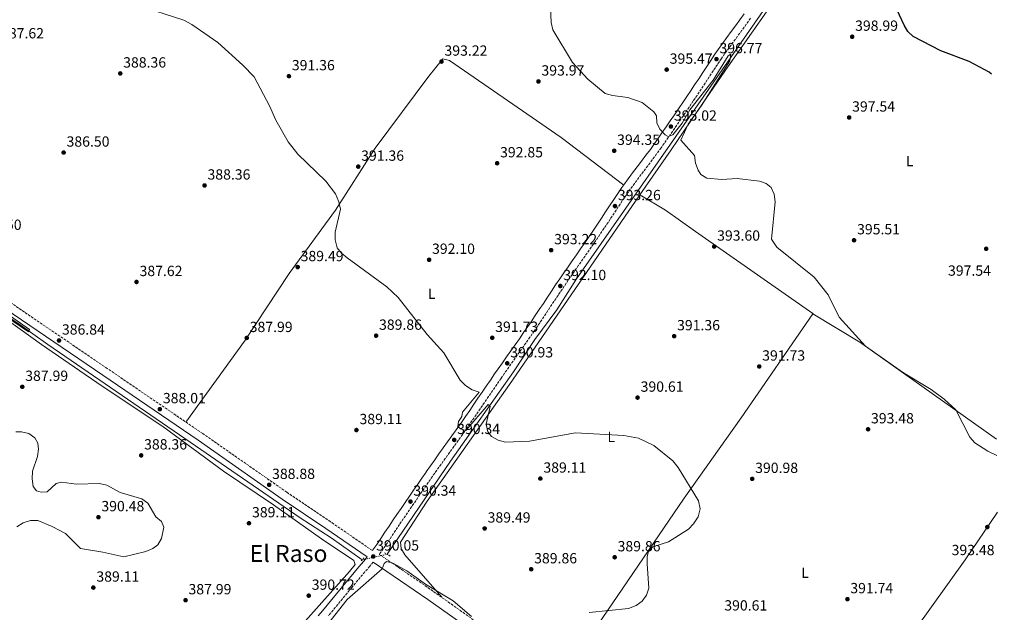
# Model space of a CAD drawing. Units: metres. Extents: x 594430 to 597894, y 4682804 to 4685164.
# Drawn here: x 597223 to 597892, y 4683370 to 4683773 of the extents above; entities that cross this region are included whole.
import ezdxf
from ezdxf.enums import TextEntityAlignment as Align

# ---------------------------------------------------------------- set-up
doc = ezdxf.new("R2010")
doc.units = ezdxf.units.M
doc.header["$MEASUREMENT"] = 0
for name, pattern in [('DGN Style 2', [1.7399219301090239, 1.043953158065414, -0.6959687720436097]), ('DGN Style 3', [2.435890702152634, 1.739921930109024, -0.6959687720436097]), ('DGN Style 5', [1.217945351076317, 0.5219765790327072, -0.6959687720436097])]:
    doc.linetypes.add(name, pattern=pattern)
for name, color, linetype, lineweight in [('Acequia sin especificar', 4, 'Continuous', 0), ('Acequia sin especificar no vista', 4, 'DGN Style 5', 0), ('Camino', 7, 'DGN Style 3', 0), ('Cota de punto acotado terreno', 7, 'Continuous', 0), ('Curva de nivel directora', 30, 'Continuous', 30), ('Curva de nivel intermedia', 30, 'Continuous', 0), ('Etiqueta de uso rústico', 92, 'Continuous', 0), ('Línea de cambio de uso (parcela vista)', 92, 'Continuous', 0), ('Margen derecho', 7, 'Continuous', 0), ('Pontón-alcantarilla (pasos de agua)', 1, 'DGN Style 2', 0), ('Punto acotado terreno (símbolo)', 7, 'Continuous', 0), ('Texto de Área (paraje) menor', 7, 'Continuous', 0)]:
    doc.layers.add(name, color=color, linetype=linetype, lineweight=lineweight)
doc.styles.add('Style-Arial', font='arial.ttf')

# ---------------------------------------------------------------- blocks, each defined once
blk = doc.blocks.new('5PATER')
at = {"layer": 'Punto acotado terreno (símbolo)', "linetype": 'Continuous', "lineweight": 0}
h = blk.add_hatch(color=51, dxfattribs=at)
edge = h.paths.add_edge_path()
edge.add_ellipse((0, 0), major_axis=(-0.1095731443231308, -0.1110710700762829), ratio=0.9994222409660317, start_angle=0, end_angle=360)

msp = doc.modelspace()

# ---------------------------------------------------------------- linework, layer by layer
at = {"layer": 'Acequia sin especificar', "color": 4, "linetype": 'Continuous', "lineweight": 0}
for points in [[(597810.6100000005, 4683900.800000001, 400.7100000000065), (597805.8799999999, 4683892.039999999, 399.7299999999959), (597797.4000000004, 4683879.890000001, 399.7100000000065), (597747.8899999997, 4683808.369999999, 396.6300000000047), (597664.7999999998, 4683688.470000001, 393.2100000000065), (597600.9400000004, 4683596.980000001, 391.1999999999971), (597587.5199999996, 4683575.76, 391), (597572.6500000004, 4683555.67, 390.3999999999942), (597558, 4683533.66, 390.1999999999971), (597515.2400000002, 4683472.960000001, 388.9900000000052), (597472.2400000002, 4683409.710000001, 388.6000000000058)], [(597455.2599999999, 4683405.859999999, 388), (597434.2699999996, 4683420.960000001, 387.4700000000012), (597413.2100000001, 4683434.430000001, 387.1900000000023), (597331.2599999999, 4683490.83, 386.9900000000052), (597241.5999999996, 4683552.16, 385.179999999993), (597221.3799999999, 4683566.859999999, 384.9900000000052), (597197.4199999999, 4683582.439999999, 384.7799999999988), (597144.3899999997, 4683620.67, 383.7700000000041), (597044.0099999999, 4683689.140000001, 382.5800000000018), (597020.5499999998, 4683706.289999999, 382.5800000000018), (596996.9800000006, 4683721.84, 382.9799999999959), (596944.3499999996, 4683758.220000001, 382), (596932.2599999999, 4683767.310000001, 381.9799999999959)]]:
    msp.add_polyline3d(points, dxfattribs=at)
at = {"layer": 'Acequia sin especificar no vista', "color": 4, "linetype": 'DGN Style 5', "lineweight": 0, "extrusion": (-0.03358797437773078, -0.007615647903569466, 0.999406748968712), "elevation": -55346.71216539456, "flags": 128}
msp.add_lwpolyline([(-4435358.76310074, 1617352.504663354), (-4435358.76310074, 1617335.083328732)], dxfattribs=at)
at = {"layer": 'Camino', "color": 7, "linetype": 'DGN Style 3', "lineweight": 0}
for points in [[(597462.1799999987, 4683412.239999999, 389.9499999999972), (597433.7699999993, 4683431.820000002, 390.1300000000047), (597404.1399999998, 4683451.809999999, 388.9499999999972), (597346.8999999991, 4683491.770000001, 388.8300000000019), (597282.1200000013, 4683535.940000003, 387.1600000000036), (597193.510000002, 4683596.280000002, 386.3200000000071), (597169.7800000011, 4683612.820000002, 386.2700000000042), (597145.7999999998, 4683630.940000002, 385.729999999996), (597087.1799999999, 4683670.070000002, 384.929999999993), (597035.9499999996, 4683706.699999999, 384.3800000000047), (596932.379999998, 4683777.860000002, 383.5299999999988), (596869.6099999996, 4683822.230000001, 383.5299999999988), (596840.3199999998, 4683841.430000001, 382.5500000000029), (596777.9499999994, 4683884.190000003, 381.4700000000013), (596700.2800000013, 4683939.750000001, 380.679999999993), (596684.4200000004, 4683949.86, 381.2200000000012), (596684.6399999994, 4683950.370000003, 381.6799999999931), (596803.3000000007, 4684123.350000003, 386.5000000000001)], [(597719.1200000015, 4683774.050000003, 397.8300000000018), (597716.2100000012, 4683769.899999999, 397.7200000000012), (597713.2499999997, 4683765.800000003, 397.6100000000007), (597710.2700000004, 4683761.75, 397.4900000000054), (597707.2999999997, 4683757.74, 397.3800000000047), (597704.3700000015, 4683753.739999999, 397.2500000000001), (597701.5100000005, 4683749.730000001, 397.1300000000047), (597699.3200000002, 4683746.57, 397.0200000000042), (597696.5599999975, 4683742.460000004, 396.8699999999953), (597693.8099999981, 4683738.32, 396.6999999999972), (597691.07, 4683734.149999999, 396.520000000004), (597688.3299999974, 4683729.980000001, 396.320000000007), (597685.5699999993, 4683725.79, 396.1399999999995), (597682.7899999986, 4683721.61, 395.9600000000063), (597680.2399999984, 4683717.809999999, 395.820000000007), (597677.4299999987, 4683713.66, 395.679999999993), (597674.6099999979, 4683709.520000001, 395.5399999999935), (597671.7899999993, 4683705.390000002, 395.4100000000035), (597668.9499999986, 4683701.260000002, 395.2799999999988), (597666.1000000008, 4683697.13, 395.1499999999942), (597663.2499999988, 4683693.010000002, 395.0200000000042), (597660.3799999988, 4683688.899999999, 394.8999999999943), (597658.2799999999, 4683685.899999999, 394.820000000007), (597655.3299999973, 4683681.780000002, 394.699999999997), (597652.3099999975, 4683677.710000002, 394.6000000000059), (597649.2699999999, 4683673.690000002, 394.4900000000052), (597646.239999999, 4683669.710000002, 394.3899999999995), (597643.2399999971, 4683665.750000001, 394.2899999999937), (597640.2899999989, 4683661.79, 394.1799999999931), (597637.41, 4683657.800000001, 394.070000000007), (597636.1299999993, 4683655.960000001, 394.0099999999949), (597633.3299999986, 4683651.88, 393.8800000000047), (597630.5599999991, 4683647.760000003, 393.729999999996), (597627.800000001, 4683643.620000003, 393.5800000000017), (597625.0399999983, 4683639.460000001, 393.4100000000036), (597622.28, 4683635.29, 393.25), (597619.5100000007, 4683631.11, 393.0899999999965), (597616.7100000001, 4683626.940000001, 392.949999999997), (597613.879999998, 4683622.780000002, 392.8099999999977), (597613.7399999973, 4683622.580000003, 392.8099999999977), (597610.8999999985, 4683618.460000001, 392.6900000000023), (597608.0399999997, 4683614.34, 392.5700000000071), (597605.1799999987, 4683610.230000001, 392.4499999999972), (597602.3299999988, 4683606.13, 392.3399999999965), (597599.4799999989, 4683602.030000003, 392.2299999999959), (597596.6499999971, 4683597.930000002, 392.1199999999954), (597593.8599999998, 4683593.88, 392.0099999999949), (597591.0700000002, 4683589.760000002, 391.8999999999942), (597588.3099999975, 4683585.63, 391.7899999999936), (597585.5399999982, 4683581.480000001, 391.6799999999931), (597582.7799999999, 4683577.31, 391.5800000000018), (597580.0199999994, 4683573.140000001, 391.4799999999959), (597577.23, 4683568.970000001, 391.3800000000048), (597574.4200000004, 4683564.800000002, 391.2799999999989), (597572.1200000005, 4683561.430000001, 391.199999999997), (597569.2600000015, 4683557.300000003, 391.1199999999954), (597566.3899999993, 4683553.180000001, 391.050000000003), (597563.5100000005, 4683549.080000004, 390.979999999996), (597560.6299999993, 4683544.989999998, 390.9299999999931), (597557.7500000005, 4683540.910000003, 390.8899999999995), (597554.8799999983, 4683536.820000002, 390.8500000000058)], [(597554.8799999983, 4683536.820000002, 390.8500000000058), (597552.0199999993, 4683532.74, 390.8200000000071), (597549.5899999997, 4683529.239999999, 390.8000000000031), (597546.7600000022, 4683525.140000001, 390.7799999999988), (597543.9499999981, 4683521.030000002, 390.7799999999988), (597541.1299999995, 4683516.899999999, 390.7899999999937), (597538.32, 4683512.770000001, 390.8000000000031), (597535.5100000004, 4683508.63, 390.8099999999977), (597532.6900000018, 4683504.489999999, 390.8099999999977), (597529.8500000008, 4683500.360000002, 390.8200000000071), (597526.9999999988, 4683496.230000001, 390.8099999999977), (597526.3399999995, 4683495.280000003, 390.8000000000031), (597523.4499999993, 4683491.160000001, 390.7700000000042), (597520.5300000003, 4683487.07, 390.7299999999961), (597517.6000000021, 4683482.989999999, 390.6699999999983), (597514.6700000018, 4683478.940000001, 390.6100000000007), (597511.739999997, 4683474.890000002, 390.5500000000029), (597508.8299999969, 4683470.850000002, 390.4900000000054), (597505.949999998, 4683466.800000002, 390.4400000000024), (597503.1099999992, 4683462.739999998, 390.3999999999943), (597502.9999999997, 4683462.580000003, 390.3999999999943), (597500.1599999988, 4683458.460000004, 390.3899999999995), (597497.3299999967, 4683454.350000002, 390.4199999999984), (597494.4999999992, 4683450.230000001, 390.4600000000065), (597491.6799999984, 4683446.110000002, 390.5200000000042), (597488.86, 4683441.989999999, 390.570000000007), (597486.0399999992, 4683437.860000002, 390.6100000000007), (597483.2199999982, 4683433.730000001, 390.6199999999953), (597480.6799999991, 4683430.02, 390.6000000000058), (597477.9200000009, 4683425.910000003, 390.5399999999937), (597475.1799999983, 4683421.75, 390.4499999999973), (597472.3999999978, 4683417.539999999, 390.3500000000059), (597469.5199999989, 4683413.330000003, 390.2599999999949), (597466.8700000001, 4683409.649999999, 390.0200000000042), (597475.8099999987, 4683403.63, 390.0200000000042), (597503.7600000018, 4683384.390000001, 390.0200000000042), (597530.7199999981, 4683365.210000001, 390.0200000000042)], [(597462.7399999973, 4683404.38, 390.0200000000042), (597460.3999999971, 4683401.52, 390.1300000000047), (597457.1099999992, 4683397.660000001, 390.1000000000059), (597453.829999998, 4683393.870000003, 390.070000000007), (597450.6099999992, 4683390.100000001, 390.0399999999936), (597448.1599999995, 4683387.180000001, 390.0000000000001), (597444.999999999, 4683383.340000001, 389.9400000000023), (597441.8299999972, 4683379.480000001, 389.8600000000007), (597438.6599999999, 4683375.610000002, 389.7799999999988), (597435.4799999993, 4683371.750000001, 389.6999999999972), (597432.3000000009, 4683367.88, 389.6399999999994)]]:
    msp.add_polyline3d(points, dxfattribs=at)
at = {"layer": 'Curva de nivel directora', "color": 30, "linetype": 'Continuous', "lineweight": 30, "elevation": 400, "flags": 128}
msp.add_lwpolyline([(597882.7500000001, 4683736.01), (597881.1599999988, 4683737.29), (597867.7199999986, 4683744.690000001), (597848.3599999996, 4683751.880000002), (597829.7000000004, 4683761.58), (597825.9699999999, 4683764.91), (597823.3899999983, 4683769.41), (597812.5900000001, 4683792.890000001)], dxfattribs=at)
at = {"layer": 'Curva de nivel intermedia', "color": 30, "linetype": 'Continuous', "lineweight": 0, "flags": 128}
for points, elevation in [([(597301.7400000016, 4683783.100000001), (597333.9999999999, 4683772.760000001), (597339.5300000019, 4683769.75), (597357.0800000003, 4683757.460000001), (597374.1700000005, 4683742.17), (597381.8700000007, 4683734.199999999), (597392.3899999994, 4683714.480000001), (597396.490000001, 4683704.750000001), (597404.9700000013, 4683690.069999999), (597411.5700000017, 4683681.67), (597430.5300000006, 4683663.279999999), (597437.0700000008, 4683654.58)], 390), ([(597886.3700000012, 4683476.859999998), (597880.3400000007, 4683479.890000002), (597871.5300000019, 4683485.470000001), (597868.2000000014, 4683489.199999998), (597858.5800000011, 4683507.960000001), (597850.7100000011, 4683515.199999998), (597841.7300000001, 4683521.74), (597822.9600000014, 4683532.939999999), (597797.240000001, 4683551.050000001), (597779.3799999999, 4683570.939999999), (597771.750000001, 4683586.119999998), (597762.3400000011, 4683598.069999999), (597736.88, 4683618.400000001), (597733.400000002, 4683623.84), (597735.9300000002, 4683649.3), (597735.2700000008, 4683654.41), (597733.0199999999, 4683659.039999999), (597729.8300000003, 4683661.689999999), (597725.2600000015, 4683663.239999998), (597710.0100000009, 4683665), (597699.6599999998, 4683664.52), (597689.520000001, 4683665.390000002), (597685.3600000013, 4683667.760000001), (597683.5000000016, 4683670.779999998), (597681.7800000006, 4683675.470000001), (597681.0400000007, 4683680.7), (597671.8200000006, 4683691.08), (597676.6799999999, 4683702.050000001), (597685.7500000002, 4683714.599999999), (597705.0900000012, 4683745.100000001), (597705.7100000004, 4683749.529999998), (597703.8500000008, 4683748.380000001), (597693.6800000007, 4683731.98), (597677.7999999997, 4683711.789999999), (597672.5500000014, 4683702.789999999), (597666.2599999994, 4683694.8), (597663.2300000008, 4683693.680000001), (597661.0500000014, 4683694.819999999), (597657.4800000018, 4683698.539999999), (597655.5500000007, 4683702.989999999), (597655.3000000004, 4683707.73), (597653.4400000006, 4683710.42), (597645.5599999995, 4683716.829999999), (597635.6500000008, 4683720.090000001), (597625.310000001, 4683721.430000001), (597620.3100000009, 4683722.939999999), (597608.5100000014, 4683732.569999999), (597598.0500000007, 4683743.92), (597584.880000001, 4683766.079999999), (597583.5600000002, 4683771.109999998), (597583.1300000009, 4683781.470000001)], 395.0000000000001), ([(597437.0700000008, 4683654.58), (597439.4700000013, 4683649.28), (597440.4500000003, 4683644.350000001), (597436.9700000001, 4683628.529999998), (597436.8099999992, 4683623.31), (597438.1700000004, 4683618.07), (597441.2300000006, 4683614.259999999), (597445.0999999995, 4683611.099999999), (597471.9000000015, 4683591.439999998), (597479.7200000002, 4683584.259999999), (597499.4800000014, 4683559.140000001), (597510.7600000001, 4683546.539999997), (597521.9200000004, 4683528.140000001), (597525.3899999994, 4683524.390000001), (597529.9500000015, 4683521.529999998), (597534.6699999999, 4683519.81), (597523.530000002, 4683506.239999999), (597523.0300000013, 4683503.300000001), (597520.6399999997, 4683499.829999999), (597520.3500000013, 4683496.470000001), (597522.020000001, 4683494.919999998), (597525.7300000014, 4683493.800000001), (597540.9200000018, 4683511.589999998), (597542.2800000008, 4683510.220000001), (597539.5899999995, 4683498.07), (597540.5500000007, 4683493.029999999), (597543.1700000003, 4683489.730000001), (597547.54, 4683487.31), (597552.6600000008, 4683485.850000001), (597568.8800000015, 4683486.599999999), (597600.0900000014, 4683492.319999998), (597633.0700000015, 4683490.48), (597643.0300000014, 4683488.710000001), (597653.3899999993, 4683483.579999999), (597666.2500000005, 4683473.119999998), (597670.0000000012, 4683468.789999999), (597683.8500000003, 4683446.010000001), (597684.8200000004, 4683440.500000001), (597683.4400000013, 4683435.060000001), (597680.4700000008, 4683430.489999999), (597676.9400000013, 4683426.800000002), (597663.4200000007, 4683418.16), (597652.8000000014, 4683414.84), (597649.7100000002, 4683411.649999999), (597648.8499999996, 4683408.249999999), (597648.8200000006, 4683403.249999999), (597650.0000000007, 4683386.779999998), (597648.4800000008, 4683382.02), (597645.4200000009, 4683377.819999999), (597641.4300000012, 4683374.8), (597636.1100000015, 4683372.929999999), (597609.4400000012, 4683370.169999998)], 390), ([(597123.8200000012, 4683632.220000001), (597228.6600000003, 4683560.82), (597229.3200000018, 4683562.41), (597107.2600000009, 4683648.130000001)], 385), ([(597220.0400000013, 4683493.01), (597223.9000000015, 4683492.970000001), (597228.7899999998, 4683491.720000001), (597232.8400000001, 4683488.850000001), (597234.9600000011, 4683485.24), (597235.3099999998, 4683481.08), (597234.5800000012, 4683476.13), (597231.3100000012, 4683466.179999999), (597230.9500000012, 4683460.869999997), (597231.7699999993, 4683455.680000001), (597233.970000001, 4683452.929999998), (597237.1400000005, 4683451.8), (597241.1500000004, 4683452.199999999), (597247.2800000014, 4683457.73), (597251.0800000012, 4683458.619999999), (597261.1200000017, 4683457.390000001), (597276.8700000008, 4683457.83), (597281.7300000001, 4683456.649999999), (597290.9200000013, 4683451.659999998), (597305.5400000014, 4683447.45), (597309.5400000003, 4683444.439999999), (597315.0900000002, 4683435.21), (597318.8099999996, 4683431.92), (597320.5199999994, 4683428.119999997), (597319.0100000007, 4683420.369999998), (597316.4700000016, 4683416.07), (597312.9900000015, 4683413.71), (597308.3700000013, 4683411.52), (597293.3200000017, 4683407.909999999), (597279.1600000019, 4683411.109999998), (597263.9, 4683413.649999999), (597253.690000002, 4683423.759999999), (597244.6799999997, 4683428.569999999), (597234.9400000012, 4683432.619999999), (597229.940000001, 4683432.749999999), (597224.8899999994, 4683431.17), (597220.6500000015, 4683428.300000001)], 390), ([(597529.4999999999, 4683367.439999999), (597517.0600000012, 4683378.11), (597498.2200000008, 4683389.42), (597485.6400000012, 4683398.42), (597476.5700000008, 4683403.399999999), (597471.7500000017, 4683404.749999999), (597470.2100000017, 4683403.390000001), (597468.7800000012, 4683399.779999998), (597444.9600000009, 4683378.990000002), (597431.5900000001, 4683361.890000001)], 390)]:
    msp.add_lwpolyline(points, dxfattribs=dict(at, elevation=elevation))
at = {"layer": 'Línea de cambio de uso (parcela vista)', "color": 92, "linetype": 'Continuous', "lineweight": 0, "extrusion": (-0.01584205209866477, -0.01335727268323199, 0.9997852832742484), "elevation": -71635.66598127242, "flags": 128}
msp.add_lwpolyline([(-3195349.08860667, 3475311.41817167), (-3195313.673321711, 3475323.482839985), (-3195203.486505946, 3475351.955457211)], dxfattribs=at)
at = {"layer": 'Línea de cambio de uso (parcela vista)', "color": 92, "linetype": 'Continuous', "lineweight": 0}
for points in [[(597792.5, 4683869.42, 399.9700000000012), (597774.2100000001, 4683842.930000001, 399.9199999999983), (597757.7400000002, 4683818.300000001, 398.7700000000041), (597703.6500000004, 4683741.039999999, 397.1600000000035), (597686.7199999997, 4683716.33, 395.3899999999995), (597665.1299999999, 4683684.52, 395.1600000000035), (597644.0094999997, 4683653.900400001, 394.1269999999931)], [(597281.7400000002, 4683216.289999999, 389.1399999999995), (597298.5499999998, 4683234.57, 389.070000000007), (597318.2800000003, 4683254.02, 388.1300000000047), (597342.04, 4683279.720000001, 388.3099999999977), (597412.9900000002, 4683360.119999999, 390.5399999999936), (597446.5899999999, 4683398, 390.7400000000052), (597450.4400000004, 4683402.83, 390.7400000000052), (597449.5999999996, 4683405.5, 390.7400000000052), (597427.5899999999, 4683420.140000001, 390.7400000000052), (597394.9800000006, 4683443.25, 389.1499999999942), (597361.1100000005, 4683466.109999999, 388.7700000000041), (597319.7400000002, 4683496.460000001, 388.7299999999959), (597278.6299999999, 4683523.960000001, 387.1300000000047), (597237.4699999997, 4683552.350000001, 387.3500000000058), (597199.3300000001, 4683579.4, 386.5500000000029), (597152.8600000005, 4683610.99, 386.2599999999948), (597045.9900000002, 4683685.76, 383.9799999999959), (596970.7400000002, 4683736.439999999, 384.1199999999953), (596929.04, 4683765.720000001, 383.8899999999995)], [(597632.9400000004, 4683660.640000001, 394.0599999999977), (597590.54, 4683692.930000001, 393.7700000000041), (597514.54, 4683745.25, 393.2599999999948), (597509.9900000002, 4683746.34, 393.4600000000065), (597500.5300000003, 4683734.74, 393.4199999999983), (597464.1699999999, 4683685.65, 392.2599999999948), (597437.2199999997, 4683643.57, 390.6699999999983), (597405.5599999996, 4683600.430000001, 389.0399999999936), (597375.2400000002, 4683554.529999999, 387.7799999999988), (597335.4500000002, 4683499.58, 388.5299999999988)], [(597644.0094999997, 4683653.900400001, 394.1269999999931), (597589.6799999997, 4683575.140000001, 391.4700000000012), (597555.4600000001, 4683525.09, 391.1900000000023), (597499.3899999997, 4683445.710000001, 389.3399999999965), (597481.3700000001, 4683417.880000001, 389.9400000000023), (597481.7100000001, 4683413.630000001, 389.7400000000052), (597484.2100000001, 4683409.300000001, 389.7299999999959), (597509.29, 4683380.449999999, 389.9400000000023)], [(597761.3695, 4683573.2203, 393.9477000000043), (597761.4100000003, 4683573.279999999, 393.9499999999971), (597681.6399999997, 4683629.130000001, 393.75), (597661.25, 4683643.680000001, 394.4400000000023), (597644.0094999997, 4683653.900400001, 394.1199999999953)], [(597590.3399999999, 4683323.130000001, 390.5399999999936), (597614.9500000002, 4683361.09, 390.179999999993), (597673.9400000004, 4683447.74, 390.2899999999936), (597712.6600000003, 4683502.52, 391.1999999999971), (597761.3695, 4683573.2203, 393.9477000000043)], [(597886.9000000004, 4683438.310000001, 394.4100000000035), (597864.8700000001, 4683405.930000001, 392.7299999999959), (597808.25, 4683326.810000001, 391.3300000000018), (597779.1799999997, 4683283.180000001, 390.320000000007), (597737.0669, 4683223.7257, 390.0258999999933)]]:
    msp.add_polyline3d(points, dxfattribs=at)
at = {"layer": 'Margen derecho', "color": 7, "linetype": 'Continuous', "lineweight": 0}
for points in [[(597714.7600000007, 4683777.070000002, 397.8300000000018), (597711.8999999975, 4683772.970000001, 397.7200000000012), (597708.9699999993, 4683768.920000004, 397.6100000000007), (597705.9999999988, 4683764.899999999, 397.4900000000054), (597703.0300000005, 4683760.88, 397.3800000000047), (597700.0799999977, 4683756.840000002, 397.2500000000001), (597697.170000002, 4683752.770000001, 397.1300000000047), (597694.9400000013, 4683749.550000003, 397.0200000000042), (597692.1499999973, 4683745.399999999, 396.8699999999953), (597689.3899999991, 4683741.24, 396.6999999999972), (597686.6399999999, 4683737.070000002, 396.520000000004), (597683.8999999973, 4683732.890000002, 396.320000000007), (597681.149999998, 4683728.720000001, 396.1399999999995), (597678.3899999998, 4683724.550000002, 395.9600000000063), (597675.8500000007, 4683720.780000002, 395.820000000007), (597673.0499999999, 4683716.640000002, 395.679999999993), (597670.2399999981, 4683712.510000004, 395.5399999999935), (597667.4200000018, 4683708.380000001, 395.4100000000035), (597664.5899999999, 4683704.260000004, 395.2799999999988), (597661.7499999988, 4683700.149999999, 395.1499999999942), (597658.899999999, 4683696.04, 395.0200000000042), (597656.0399999979, 4683691.940000003, 394.8999999999943), (597653.9600000015, 4683688.960000001, 394.820000000007), (597651.0399999979, 4683684.899999999, 394.699999999997), (597648.0699999996, 4683680.88, 394.6000000000059), (597645.0499999998, 4683676.890000002, 394.4900000000052), (597642.019999999, 4683672.920000002, 394.3899999999995), (597638.9999999992, 4683668.930000001, 394.2899999999937), (597636.0199999998, 4683664.920000002, 394.1799999999931), (597633.1000000006, 4683660.870000003, 394.070000000007), (597631.7699999984, 4683658.980000001, 394.0099999999949), (597628.9499999998, 4683654.850000002, 393.8800000000047), (597626.1600000004, 4683650.710000001, 393.729999999996), (597623.390000001, 4683646.550000001, 393.5800000000017), (597620.6299999983, 4683642.38, 393.4100000000036), (597617.87, 4683638.210000001, 393.25), (597615.1000000007, 4683634.050000002, 393.0899999999965), (597612.3200000002, 4683629.899999999, 392.949999999997), (597609.5100000005, 4683625.770000001, 392.8099999999977), (597609.3799999986, 4683625.590000002, 392.8099999999977), (597606.5399999977, 4683621.470000001, 392.6900000000023), (597603.6900000002, 4683617.359999999, 392.5700000000071), (597600.8400000002, 4683613.260000003, 392.4499999999972), (597597.9799999992, 4683609.160000001, 392.3399999999965), (597595.1299999993, 4683605.050000003, 392.2299999999959), (597592.2899999984, 4683600.940000002, 392.1199999999954), (597589.4899999977, 4683596.86, 392.0099999999949), (597586.6800000003, 4683592.730000002, 391.8999999999942), (597583.8999999977, 4683588.57, 391.7899999999936), (597581.1299999983, 4683584.41, 391.6799999999931), (597578.3699999999, 4683580.239999999, 391.5800000000018), (597575.6099999995, 4683576.080000003, 391.4799999999959), (597572.8299999967, 4683571.920000004, 391.3800000000048), (597570.0399999993, 4683567.77, 391.2799999999989), (597567.7500000006, 4683564.440000001, 391.199999999997), (597564.9099999998, 4683560.320000002, 391.1199999999954), (597562.0500000009, 4683556.220000001, 391.050000000003), (597559.1799999987, 4683552.13, 390.979999999996), (597556.2999999997, 4683548.04, 390.9299999999931), (597553.4200000009, 4683543.960000001, 390.8899999999995), (597550.5399999997, 4683539.870000003, 390.8500000000058), (597547.6700000019, 4683535.770000001, 390.8200000000071), (597545.2299999989, 4683532.260000002, 390.8000000000031)], [(597190.3400000003, 4683591.690000003, 386.3200000000071), (597278.9800000008, 4683531.330000003, 387.1600000000036), (597343.7299999995, 4683487.190000001, 388.8300000000019), (597400.9899999984, 4683447.210000001, 388.9499999999972), (597430.629999999, 4683427.219999999, 390.1300000000047), (597458.7399999986, 4683407.850000001, 389.9499999999972), (597456.3299999969, 4683404.91, 390.1300000000047), (597453.0900000003, 4683401.11, 390.1000000000059), (597449.8200000002, 4683397.320000002, 390.070000000007), (597446.5599999991, 4683393.530000003, 390.0399999999936), (597444.079999998, 4683390.570000002, 390.0000000000001), (597440.9100000008, 4683386.7, 389.9400000000023), (597437.7300000001, 4683382.84, 389.8600000000007), (597434.5599999984, 4683378.980000001, 389.7799999999988), (597431.3900000011, 4683375.11, 389.6999999999972), (597428.2100000004, 4683371.25, 389.6399999999994), (597425.3699999995, 4683367.800000002, 389.6000000000059)], [(597545.2299999989, 4683532.260000002, 390.8000000000031), (597542.3999999969, 4683528.140000002, 390.7799999999988), (597539.5699999994, 4683524.020000001, 390.7799999999988), (597536.760000002, 4683519.88, 390.7899999999937), (597533.9400000012, 4683515.75, 390.8000000000031), (597531.1299999994, 4683511.620000003, 390.8099999999977), (597528.3099999985, 4683507.480000001, 390.8099999999977), (597525.4899999978, 4683503.36, 390.8200000000071), (597522.6499999991, 4683499.25, 390.8099999999977), (597521.9999999986, 4683498.32, 390.8000000000031), (597519.1299999988, 4683494.219999999, 390.7700000000042), (597516.2299999996, 4683490.149999999, 390.7299999999961), (597513.2999999993, 4683486.09, 390.6699999999983), (597510.3700000013, 4683482.039999999, 390.6100000000007), (597507.4400000009, 4683477.989999999, 390.5500000000029), (597504.5199999996, 4683473.930000001, 390.4900000000054), (597501.6200000005, 4683469.859999999, 390.4400000000024), (597498.7600000016, 4683465.760000003, 390.3999999999943), (597498.6400000011, 4683465.590000001, 390.3999999999943), (597495.8, 4683461.469999999, 390.3899999999995), (597492.9600000014, 4683457.350000001, 390.4199999999984), (597490.1400000006, 4683453.230000001, 390.4600000000065), (597487.3099999987, 4683449.100000001, 390.5200000000042), (597484.4899999979, 4683444.980000002, 390.570000000007), (597481.6700000016, 4683440.850000001, 390.6100000000007), (597478.8399999995, 4683436.719999999, 390.6199999999953), (597476.2899999992, 4683433.000000002, 390.6000000000058), (597473.5100000009, 4683428.850000003, 390.5399999999937), (597470.7600000016, 4683424.670000004, 390.4499999999973), (597467.999999999, 4683420.5, 390.3500000000059), (597465.1799999981, 4683416.370000003, 390.2599999999949), (597462.5599999985, 4683412.739999999, 390.1999999999971), (597462.1799999987, 4683412.239999999, 389.9499999999972)], [(597462.7399999973, 4683404.38, 390.0200000000042), (597499.9299999987, 4683378.91, 390.0200000000042), (597607.4099999995, 4683302.82, 390.0200000000042), (597701.7699999998, 4683238.789999999, 390.0200000000042), (597796.0499999997, 4683173.370000003, 390.2200000000012), (597880.2800000003, 4683115.030000002, 389.0099999999947), (597891.5199999989, 4683107.180000001, 389.050000000003)]]:
    msp.add_polyline3d(points, dxfattribs=at)
at = {"layer": 'Pontón-alcantarilla (pasos de agua)', "color": 1, "linetype": 'DGN Style 2', "lineweight": 0, "flags": 128}
for points, elevation in [([(597470.4500000002, 4683410.75), (597474.3300000001, 4683408.49)], 389.1999999999971), ([(597456.5499999998, 4683407.189999999), (597454.4000000004, 4683404.91)], 390)]:
    msp.add_lwpolyline(points, dxfattribs=dict(at, elevation=elevation))

# ---------------------------------------------------------------- block references
at = {"layer": 'Punto acotado terreno (símbolo)', "color": 7, "linetype": 'Continuous', "lineweight": 0, "xscale": 10, "yscale": 10, "zscale": 10}
for p in [(597788.1700000007, 4683761.460000002, 398.9900000000052), (597509.1299999985, 4683744.539999999, 393.2200000000017), (597695.9699999974, 4683746.230000001, 396.7700000000041), (597290.91, 4683736.500000001, 388.3600000000006), (597662.1299999988, 4683739.080000003, 395.4700000000012), (597405.4999999988, 4683734.620000001, 391.3500000000063), (597575.0100000005, 4683731.059999999, 393.9700000000017), (597786.1299999978, 4683706.550000002, 397.5399999999936), (597665.019999999, 4683700.399999999, 395.0200000000045), (597252.4400000003, 4683682.720000001, 386.4900000000057), (597626.5000000001, 4683683.95, 394.3500000000058), (597546.9600000011, 4683675.449999999, 392.8500000000063), (597452.5899999996, 4683673.149999999, 391.3500000000063), (597348.190000001, 4683660.350000003, 388.3600000000006), (597626.9999999985, 4683646.350000001, 393.2599999999952), (597789.4200000024, 4683623.120000003, 395.5099999999948), (597583.6499999972, 4683616.390000002, 393.2200000000017), (597694.4200000005, 4683618.840000002, 393.6000000000058), (597879.2099999996, 4683617.330000003, 397.5399999999936), (597500.7199999975, 4683609.86, 392.1000000000063), (597411.4499999988, 4683604.899999999, 389.4900000000057), (597301.9600000007, 4683594.770000001, 387.6199999999953), (597589.89, 4683592.02, 392.1000000000063), (597249.2899999986, 4683554.989999999, 386.839999999997), (597376.8399999993, 4683556.730000001, 387.9900000000052), (597464.730000001, 4683558.270000001, 389.860000000001), (597543.6499999987, 4683556.850000003, 391.7299999999964), (597667.2099999995, 4683557.920000002, 391.3500000000063), (597553.8399999988, 4683539.489999998, 390.929999999993), (597725.0300000013, 4683537.330000003, 391.7299999999964), (597224.3500000008, 4683523.530000002, 387.9900000000052), (597642.3599999987, 4683516.160000001, 390.610000000001), (597317.7899999982, 4683508.340000001, 388.0099999999948), (597451.359999998, 4683494.140000001, 389.1100000000006), (597798.9699999989, 4683494.65, 393.4799999999959), (597517.8099999977, 4683487.420000002, 390.339999999997), (597305.1399999993, 4683476.930000001, 388.3600000000006), (597392.0599999987, 4683456.88, 388.8800000000047), (597576.3000000002, 4683461.170000002, 389.1100000000006), (597720.2699999983, 4683460.960000002, 390.9799999999964), (597488.0399999997, 4683445.500000001, 390.339999999997), (597276.0799999974, 4683434.920000002, 390.4799999999959), (597378.3399999992, 4683430.800000003, 389.1100000000006), (597879.9899999975, 4683428.190000001, 393.4799999999959), (597538.480000001, 4683427.239999999, 389.4900000000057), (597462.7699999987, 4683408.220000001, 390.0500000000034), (597626.8099999985, 4683407.680000001, 389.860000000001), (597570.1099999987, 4683399.520000001, 389.860000000001), (597272.6099999984, 4683387.070000002, 389.1100000000006), (597418.949999998, 4683381.559999999, 390.7200000000012), (597335.2800000006, 4683378.480000001, 387.9900000000052), (597784.9299999997, 4683379.210000002, 391.7400000000052)]:
    msp.add_blockref('5PATER', p, dxfattribs=at)

# ---------------------------------------------------------------- texts
at = {"layer": 'Cota de punto acotado terreno', "color": 7, "linetype": 'Continuous', "lineweight": 0, "style": 'Style-Arial'}
for s, p in [('398.99', (597790.1499999993, 4683765.460000002, 398.9900000000052)), ('387.62', (597209.9200000007, 4683760.320000002, 387.6199999999953)), ('393.22', (597511.1799999983, 4683748.539999999, 393.2200000000012)), ('396.77', (597698.0199999993, 4683750.230000001, 396.7700000000041)), ('388.36', (597292.8999999977, 4683740.499999999, 388.3600000000006)), ('391.36', (597407.4899999984, 4683738.620000003, 391.3500000000058)), ('395.47', (597664.1799999991, 4683743.080000001, 395.4700000000012)), ('393.97', (597577.0599999981, 4683735.059999999, 393.9700000000012)), ('397.54', (597788.1200000016, 4683710.55, 397.5399999999936)), ('395.02', (597667.070000001, 4683704.399999999, 395.0200000000041)), ('386.50', (597254.4200000009, 4683686.719999999, 386.4900000000052)), ('394.35', (597628.4899999973, 4683687.95, 394.3500000000058)), ('391.36', (597454.5700000002, 4683677.149999998, 391.3500000000058)), ('392.85', (597548.940000002, 4683679.45, 392.8500000000058)), ('388.36', (597350.1800000007, 4683664.350000001, 388.3600000000006)), ('393.26', (597628.979999999, 4683650.350000002, 393.2599999999948)), ('386.50', (597194.7100000005, 4683630.170000001, 386.4900000000052)), ('395.51', (597791.4999999991, 4683627.120000003, 395.5099999999948)), ('393.22', (597585.7100000008, 4683620.390000001, 393.2200000000012)), ('393.60', (597696.4099999999, 4683622.84, 393.6000000000058)), ('392.10', (597502.7100000017, 4683613.859999998, 392.1000000000058)), ('389.49', (597413.4400000009, 4683608.899999999, 389.4900000000052)), ('387.62', (597304.0100000006, 4683598.769999999, 387.6199999999953)), ('397.54', (597853.2800000017, 4683598.999999999, 397.5399999999936)), ('392.10', (597591.8799999999, 4683596.020000001, 392.1000000000058)), ('386.84', (597251.2800000008, 4683558.989999999, 386.8399999999965)), ('387.99', (597378.829999999, 4683560.730000001, 387.9900000000052)), ('389.86', (597466.7100000016, 4683562.270000001, 389.8600000000006)), ('391.73', (597545.6299999994, 4683560.850000001, 391.7299999999959)), ('391.36', (597669.19, 4683561.920000002, 391.3500000000058)), ('390.93', (597555.8199999996, 4683543.489999998, 390.929999999993)), ('391.73', (597727.0199999985, 4683541.330000001, 391.7299999999959)), ('387.99', (597226.3400000003, 4683527.530000002, 387.9900000000052)), ('390.61', (597644.440000002, 4683520.159999999, 390.6100000000006)), ('388.01', (597319.8700000015, 4683512.340000001, 388.0099999999948)), ('389.11', (597453.4400000017, 4683498.140000001, 389.1100000000006)), ('393.48', (597800.9499999994, 4683498.649999999, 393.4799999999959)), ('390.34', (597519.7999999993, 4683491.420000002, 390.3399999999965)), ('388.36', (597307.1199999999, 4683480.930000001, 388.3600000000006)), ('389.11', (597578.379999999, 4683465.170000002, 389.1100000000006)), ('390.98', (597722.2499999988, 4683464.960000002, 390.9799999999959)), ('388.88', (597394.0500000004, 4683460.879999997, 388.8800000000047)), ('390.34', (597490.0200000004, 4683449.500000001, 390.3399999999965)), ('390.48', (597278.0699999991, 4683438.920000002, 390.4799999999959)), ('389.11', (597380.4200000028, 4683434.8, 389.1100000000006)), ('389.49', (597540.4699999985, 4683431.239999998, 389.4900000000052)), ('390.05', (597464.7499999991, 4683412.219999998, 390.0500000000029)), ('389.86', (597628.789999999, 4683411.680000001, 389.8600000000006)), ('393.48', (597855.7100000016, 4683409.100000002, 393.4799999999959)), ('389.86', (597572.1000000003, 4683403.519999999, 389.8600000000006)), ('389.11', (597274.6799999983, 4683391.070000002, 389.1100000000006)), ('387.99', (597337.2600000014, 4683382.480000001, 387.9900000000052)), ('390.72', (597421.0000000002, 4683385.560000001, 390.7200000000012)), ('391.74', (597786.9100000004, 4683383.21, 391.7400000000052)), ('390.61', (597701.2899999993, 4683371.460000002, 390.6100000000006))]:
    msp.add_text(s, height=7.000000000000002, dxfattribs=at).set_placement(p)
at = {"layer": 'Etiqueta de uso rústico', "color": 92, "linetype": 'Continuous', "lineweight": 0, "style": 'Style-Arial'}
for p in [(597827.2014203784, 4683676.91001, 397.9700000000012), (597502.4914203815, 4683586.800010001, 391.1900000000023), (597624.4914203798, 4683489.430009999, 390), (597756.0814203818, 4683397.16001, 391.4499999999971)]:
    msp.add_text('L', height=7.000000000000002, dxfattribs=at).set_placement(p, align=Align.MIDDLE_CENTER)
at = {"layer": 'Texto de Área (paraje) menor', "color": 7, "linetype": 'Continuous', "lineweight": 0, "style": 'Style-Arial'}
msp.add_text('El Raso', height=11.5, dxfattribs=at).set_placement((597405.2578153746, 4683410.23001, 389.8300000000018), align=Align.MIDDLE_CENTER)

doc.saveas('drawing.dxf')
